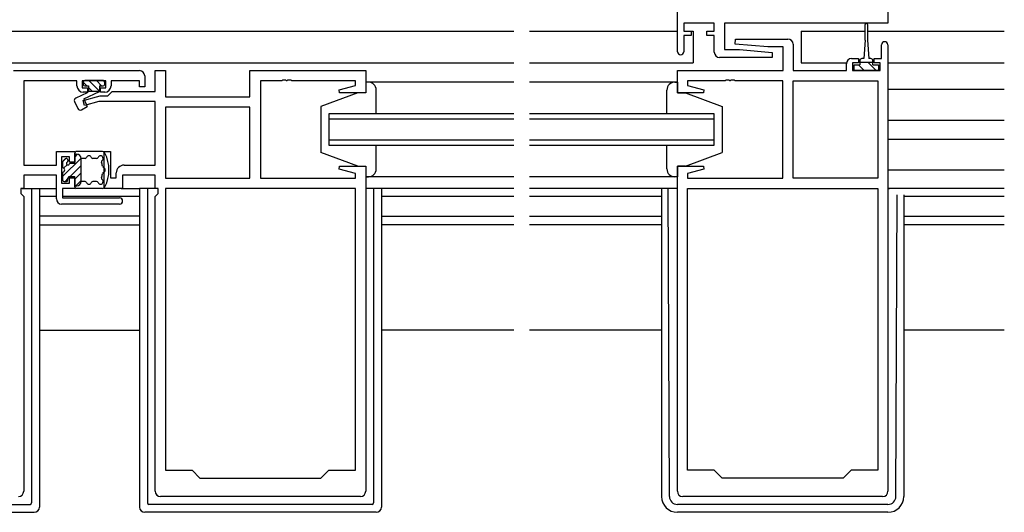
# Model space of a CAD drawing. Extents: x 0 to 1587, y 0 to 1128.
# Drawn here: x 1045 to 1232, y 288 to 382 of the extents above; entities that cross this region are included whole.
import ezdxf

# ---------------------------------------------------------------- set-up
doc = ezdxf.new("R2010")
doc.units = 0
for name, color, linetype in [('YKK_11', 7, 'CONTINUOUS'), ('YKK_12', 2, 'CONTINUOUS'), ('YKK_13', 4, 'CONTINUOUS')]:
    doc.layers.add(name, color=color, linetype=linetype)

msp = doc.modelspace()

# ---------------------------------------------------------------- linework, layer by layer
at = {"layer": 'YKK_11', "color": 0, "linetype": 'ByBlock', "lineweight": -2}
for p, q in [((1169.84, 375.7), (1169.84, 418.5)), ((1209.84, 385.3), (1209.84, 381.1)), ((1176.84, 381.1), (1171.04, 381.1)), ((1171.04, 381.1), (1171.04, 379.6)), ((1176.84, 379.6), (1176.84, 381.1)), ((1209.84, 381.1), (1178.77, 381.1)), ((1178.77, 381.1), (1178.77, 376.1)), ((1171.04, 379.6), (1172.44, 379.6)), ((1172.44, 378.8), (1171.04, 378.8)), ((1171.04, 378.8), (1171.04, 375.7)), ((1172.44, 379.6), (1172.44, 378.8)), ((1175.44, 378.8), (1175.44, 379.6)), ((1175.44, 379.6), (1176.84, 379.6)), ((1176.84, 378.8), (1175.44, 378.8)), ((1176.84, 375.6), (1176.84, 378.8)), ((1180.82, 377.14), (1180.86, 378.1)), ((1180.86, 378.1), (1190.84, 378.1)), ((1187.03, 376.6), (1180.82, 377.14)), ((1189.91, 376.6), (1187.03, 376.6)), ((1189.91, 372.1), (1189.91, 376.6)), ((1191.84, 377.1), (1191.84, 372.1)), ((1208.64, 374.4), (1208.64, 377)), ((1209.84, 377), (1209.84, 292.1)), ((1187.82, 374.6), (1177.84, 374.6)), ((1178.77, 376.1), (1181.65, 376.1)), ((1181.65, 376.1), (1187.86, 375.56)), ((1187.86, 375.56), (1187.82, 374.6)), ((1202.94, 374.4), (1204.24, 374.4)), ((1204.24, 374.4), (1204.24, 373.6)), ((1207.24, 373.6), (1207.24, 374.4)), ((1207.24, 374.4), (1208.64, 374.4)), ((1201.94, 372.1), (1201.94, 373.4)), ((1204.24, 373.6), (1203.14, 373.6)), ((1203.14, 373.6), (1203.14, 372.1)), ((1208.34, 373.6), (1207.24, 373.6)), ((1208.34, 372.1), (1208.34, 373.6)), ((1043.66, 372.1), (1067.59, 372.1)), ((1068.59, 371.1), (1068.59, 369)), ((1070.59, 368.13), (1070.59, 372.1)), ((1070.59, 372.1), (1072.52, 372.1)), ((1072.52, 372.1), (1072.52, 367.1)), ((1088.59, 367.1), (1088.59, 372.1)), ((1088.59, 372.1), (1110.59, 372.1)), ((1110.59, 372.1), (1110.59, 367.9)), ((1169.84, 367.9), (1169.84, 372.1)), ((1169.84, 372.1), (1189.91, 372.1)), ((1191.84, 372.1), (1201.94, 372.1)), ((1203.14, 372.1), (1208.34, 372.1)), ((1055.69, 370.17), (1045.59, 370.17)), ((1045.59, 370.17), (1045.59, 354.13)), ((1055.69, 369.2), (1055.69, 370.17)), ((1061.19, 370.17), (1056.69, 370.17)), ((1056.69, 370.17), (1056.69, 368.8)), ((1056.69, 368.8), (1057.69, 368.8)), ((1057.69, 368.8), (1057.69, 368)), ((1060.19, 368), (1060.19, 368.8)), ((1060.19, 368.8), (1061.19, 368.8)), ((1061.19, 368.8), (1061.19, 370.17)), ((1067.59, 370.17), (1062.19, 370.17)), ((1062.19, 370.17), (1062.19, 369.2)), ((1067.59, 369), (1067.59, 370.17)), ((1068.59, 369), (1067.59, 369)), ((1094.63, 370.17), (1090.59, 370.17)), ((1090.59, 370.17), (1090.59, 351.63)), ((1094.82, 370.29), (1094.63, 370.17)), ((1095.37, 370.29), (1094.82, 370.29)), ((1095.55, 370.17), (1095.37, 370.29)), ((1095.63, 370.17), (1095.55, 370.17)), ((1095.82, 370.29), (1095.63, 370.17)), ((1096.37, 370.29), (1095.82, 370.29)), ((1096.55, 370.17), (1096.37, 370.29)), ((1108.66, 370.17), (1096.55, 370.17)), ((1105.56, 368.42), (1108.66, 369.25)), ((1108.66, 369.25), (1108.66, 370.17)), ((1178.88, 370.17), (1171.77, 370.17)), ((1171.77, 370.17), (1171.77, 369.25)), ((1171.77, 369.25), (1174.87, 368.42)), ((1179.07, 370.29), (1178.88, 370.17)), ((1179.62, 370.29), (1179.07, 370.29)), ((1179.8, 370.17), (1179.62, 370.29)), ((1179.88, 370.17), (1179.8, 370.17)), ((1180.07, 370.29), (1179.88, 370.17)), ((1180.62, 370.29), (1180.07, 370.29)), ((1180.8, 370.17), (1180.62, 370.29)), ((1189.84, 370.17), (1180.8, 370.17)), ((1189.84, 351.63), (1189.84, 370.17)), ((1191.84, 351.63), (1191.84, 370.17)), ((1191.84, 370.17), (1207.91, 370.17)), ((1191.84, 351.63), (1191.84, 370.17)), ((1207.91, 370.17), (1207.91, 351.63)), ((1056.86, 366.43), (1060.1, 367.3)), ((1057.69, 368), (1056.89, 368)), ((1060.1, 367.3), (1061.59, 367.3)), ((1060.99, 368), (1060.19, 368)), ((1061.59, 367.3), (1062.42, 368.13)), ((1062.42, 368.13), (1070.59, 368.13)), ((1072.52, 367.1), (1088.59, 367.1)), ((1105.63, 367.9), (1105.56, 368.42)), ((1110.59, 367.9), (1105.63, 367.9)), ((1174.8, 367.9), (1169.84, 367.9)), ((1174.87, 368.42), (1174.8, 367.9)), ((1057.12, 365.47), (1056.86, 366.43)), ((1059.86, 366.2), (1057.12, 365.47)), ((1070.59, 366.2), (1059.86, 366.2)), ((1070.59, 354.13), (1070.59, 366.2)), ((1088.59, 365.17), (1072.52, 365.17)), ((1072.52, 365.17), (1072.52, 351.63)), ((1088.59, 365.17), (1072.52, 365.17)), ((1088.59, 351.63), (1088.59, 365.17)), ((1051.79, 354.13), (1051.79, 356.7)), ((1051.79, 356.7), (1055.29, 356.7)), ((1054.29, 355.7), (1052.79, 355.7)), ((1052.79, 355.7), (1052.79, 350.7)), ((1054.29, 354.7), (1054.29, 355.7)), ((1055.29, 356.7), (1055.29, 354.7)), ((1060.89, 349.7), (1060.89, 356.7)), ((1060.89, 356.7), (1062.09, 356.7)), ((1062.09, 356.7), (1062.09, 351.7)), ((1045.59, 354.13), (1051.79, 354.13)), ((1055.29, 354.7), (1054.29, 354.7)), ((1064.69, 354.13), (1070.59, 354.13)), ((1105.56, 353.38), (1105.63, 353.9)), ((1105.63, 353.9), (1110.59, 353.9)), ((1110.59, 353.9), (1110.59, 292.1)), ((1169.84, 292.1), (1169.84, 353.9)), ((1169.84, 353.9), (1174.8, 353.9)), ((1174.8, 353.9), (1174.87, 353.38)), ((1051.79, 352.2), (1045.59, 352.2)), ((1045.59, 352.2), (1045.59, 349.7)), ((1051.79, 347.7), (1051.79, 352.2)), ((1063.19, 351.7), (1063.19, 352.63)), ((1070.59, 352.2), (1064.39, 352.2)), ((1064.39, 352.2), (1064.39, 349.7)), ((1070.59, 349.7), (1070.59, 352.2)), ((1108.66, 352.55), (1105.56, 353.38)), ((1108.66, 351.63), (1108.66, 352.55)), ((1174.87, 353.38), (1171.77, 352.55)), ((1171.77, 352.55), (1171.77, 351.63)), ((1052.79, 350.7), (1054.29, 350.7)), ((1054.29, 350.7), (1054.29, 351.7)), ((1054.29, 351.7), (1055.29, 351.7)), ((1055.29, 351.7), (1055.29, 349.7)), ((1062.09, 351.7), (1063.19, 351.7)), ((1072.52, 351.63), (1088.59, 351.63)), ((1090.59, 351.63), (1108.66, 351.63)), ((1171.77, 351.63), (1189.84, 351.63)), ((1207.91, 351.63), (1191.84, 351.63)), ((1045.59, 349.7), (1045.06, 349.7)), ((1045.06, 349.7), (1045.06, 348.7)), ((1045.06, 348.7), (1045.59, 348.17)), ((1045.59, 348.17), (1045.59, 292.1)), ((1055.29, 349.7), (1052.99, 349.7)), ((1052.99, 349.7), (1052.99, 347.9)), ((1064.39, 349.7), (1060.89, 349.7)), ((1071.12, 349.7), (1070.59, 349.7)), ((1070.59, 348.17), (1071.12, 348.7)), ((1070.59, 292.1), (1070.59, 348.17)), ((1071.12, 348.7), (1071.12, 349.7)), ((1072.52, 349.7), (1072.52, 296.1)), ((1108.66, 349.7), (1072.52, 349.7)), ((1072.52, 349.7), (1072.52, 296.1)), ((1108.66, 296.1), (1108.66, 349.7)), ((1171.77, 296.1), (1171.77, 349.7)), ((1171.77, 349.7), (1207.91, 349.7)), ((1171.77, 296.1), (1171.77, 349.7)), ((1207.91, 349.7), (1207.91, 296.1)), ((1063.79, 346.7), (1052.79, 346.7)), ((1052.99, 347.9), (1063.79, 347.9)), ((1072.52, 296.1), (1077.59, 296.1)), ((1077.59, 296.1), (1079.09, 294.6)), ((1102.09, 294.6), (1103.59, 296.1)), ((1103.59, 296.1), (1108.66, 296.1)), ((1176.84, 296.1), (1171.77, 296.1)), ((1178.34, 294.6), (1176.84, 296.1)), ((1202.84, 296.1), (1201.34, 294.6)), ((1207.91, 296.1), (1202.84, 296.1)), ((1079.09, 294.6), (1102.09, 294.6)), ((1201.34, 294.6), (1178.34, 294.6)), ((1109.59, 291.1), (1071.59, 291.1)), ((1208.84, 291.1), (1170.84, 291.1))]:
    msp.add_line(p, q, dxfattribs=at)
for centre, radius, start, end in [((1190.84, 377.1), 1, 0, 90), ((1209.24, 377), 0.6, 360, 180), ((1170.44, 375.7), 0.6, 180, 0), ((1177.84, 375.6), 1, 180, 270), ((1202.94, 373.4), 1, 90, 180), ((1067.59, 371.1), 1, 0, 90), ((1056.89, 369.2), 1.2, 180, 270), ((1060.99, 369.2), 1.2, 270, 360), ((1064.69, 352.63), 1.5, 90, 180), ((1052.79, 347.7), 1, 180, 270), ((1063.79, 347.3), 0.6, 270, 90), ((1044.59, 292.1), 1, 270, 360), ((1071.59, 292.1), 1, 180, 270), ((1109.59, 292.1), 1, 270, 360), ((1170.84, 292.1), 1, 180, 270), ((1208.84, 292.1), 1, 270, 360)]:
    msp.add_arc(centre, radius, start, end, dxfattribs=at)
at = {"layer": 'YKK_12'}
for p, q in [((977.47, 379.6), (1138.72, 379.6)), ((1141.72, 379.6), (1169.84, 379.6)), ((1172.14, 379.6), (1172.84, 379.6)), ((1172.84, 379.6), (1172.84, 373.6)), ((1193.34, 379.6), (1193.34, 373.6)), ((1193.34, 379.6), (1205.49, 379.6)), ((1205.99, 379.6), (1231.97, 379.6)), ((977.47, 373.6), (1138.72, 373.6)), ((1141.72, 373.6), (1172.84, 373.6)), ((1193.34, 373.6), (1201.96, 373.6)), ((1209.84, 373.6), (1231.97, 373.6)), ((1209.84, 368.6), (1231.97, 368.6)), ((1138.72, 363.9), (1103.59, 363.9)), ((1103.59, 363.9), (1103.59, 357.9)), ((1176.84, 363.9), (1141.72, 363.9)), ((1176.84, 357.9), (1176.84, 363.9)), ((1103.59, 362.9), (1138.72, 362.9)), ((1141.72, 362.9), (1176.84, 362.9)), ((1209.84, 362.65), (1231.97, 362.65)), ((1138.72, 358.9), (1103.59, 358.9)), ((1103.59, 357.9), (1138.72, 357.9)), ((1176.84, 358.9), (1141.72, 358.9)), ((1141.72, 357.9), (1176.84, 357.9)), ((1209.84, 359.09), (1231.97, 359.09)), ((1209.84, 353.2), (1231.97, 353.2)), ((1048.59, 348.2), (1051.79, 348.2)), ((1052.99, 348.2), (1067.59, 348.2)), ((1138.72, 349.7), (1110.59, 349.7)), ((1113.59, 348.2), (1138.72, 348.2)), ((1169.84, 349.7), (1141.72, 349.7)), ((1141.72, 348.2), (1166.84, 348.2)), ((1212.84, 348.2), (1231.97, 348.2)), ((1067.59, 344.43), (1048.59, 344.43)), ((1113.59, 344.43), (1138.72, 344.43)), ((1141.72, 344.43), (1166.84, 344.43)), ((1212.84, 344.43), (1231.97, 344.43)), ((1048.59, 342.8), (1067.59, 342.8)), ((1138.72, 342.8), (1113.59, 342.8)), ((1166.84, 342.8), (1141.72, 342.8)), ((1231.97, 342.8), (1212.84, 342.8)), ((1048.59, 322.75), (1067.59, 322.75)), ((1138.72, 322.75), (1113.59, 322.75)), ((1166.84, 322.75), (1141.72, 322.75)), ((1231.97, 322.75), (1212.84, 322.75))]:
    msp.add_line(p, q, dxfattribs=at)
at = {"layer": 'YKK_13'}
for p, q in [((1205.49, 377.9), (1205.49, 380.85)), ((1205.99, 380.85), (1205.99, 377.9)), ((1205.49, 377.9), (1205.24, 374.4)), ((1205.99, 377.9), (1206.24, 374.4)), ((1205.24, 374.4), (1204.89, 374.4)), ((1206.59, 374.4), (1206.24, 374.4)), ((1203.44, 372.1), (1203.44, 373.2)), ((1203.44, 373.2), (1204.49, 373.2)), ((1205.36, 372.1), (1204.26, 373.2)), ((1204.49, 374), (1204.49, 373.2)), ((1204.49, 373.7), (1206.99, 373.7)), ((1207.6, 372.1), (1206, 373.7)), ((1206.99, 373.2), (1206.99, 374)), ((1206.99, 373.2), (1208.04, 373.2)), ((1208.04, 373.2), (1208.04, 372.1)), ((1208.04, 372.1), (1203.44, 372.1)), ((1056.89, 369.9), (1056.89, 369.5)), ((1056.89, 369.88), (1057.57, 369.2)), ((1060.69, 370.2), (1057.19, 370.2)), ((1057.19, 369.2), (1057.89, 369.2)), ((1057.89, 369.2), (1057.89, 368.2)), ((1057.89, 368.88), (1058.57, 368.2)), ((1057.99, 370.2), (1059.99, 368.2)), ((1059.4, 370.2), (1060.4, 369.2)), ((1059.99, 369.2), (1059.99, 368.1)), ((1059.99, 369.2), (1060.69, 369.2)), ((1060.99, 369.5), (1060.99, 369.9)), ((1111.09, 369.9), (1110.59, 369.9)), ((1110.59, 369.9), (1110.59, 367.9)), ((1138.72, 369.9), (1110.59, 369.9)), ((1169.84, 369.9), (1141.72, 369.9)), ((1169.34, 369.9), (1169.84, 369.9)), ((1169.84, 369.9), (1169.84, 367.9)), ((1057.62, 367.87), (1055.48, 366.88)), ((1056.99, 366.7), (1059.99, 368.1)), ((1057.89, 368.2), (1059.99, 368.2)), ((1109.09, 367.9), (1102.09, 365.3)), ((1110.59, 367.9), (1109.09, 367.9)), ((1112.59, 363.9), (1112.59, 368.4)), ((1167.84, 363.9), (1167.84, 368.4)), ((1169.84, 367.9), (1171.34, 367.9)), ((1171.34, 367.9), (1178.34, 365.3)), ((1055.24, 366.21), (1055.85, 364.89)), ((1056.56, 364.67), (1057.64, 365.29)), ((1056.99, 366.7), (1057.64, 365.29)), ((1102.09, 365.3), (1102.09, 356.5)), ((1178.34, 365.3), (1178.34, 356.5)), ((1112.59, 353.4), (1112.59, 357.9)), ((1167.84, 353.4), (1167.84, 357.9)), ((1055.29, 354.45), (1055.29, 356.4)), ((1055.29, 356.2), (1055.69, 356.2)), ((1055.29, 355.67), (1055.81, 356.19)), ((1060.59, 356.7), (1055.59, 356.7)), ((1109.09, 353.9), (1102.09, 356.5)), ((1171.34, 353.9), (1178.34, 356.5)), ((1052.99, 351.96), (1056.49, 355.46)), ((1052.99, 354.7), (1052.99, 353.6)), ((1053.01, 354.81), (1053.58, 355.38)), ((1053.48, 355.31), (1053.08, 354.91)), ((1053.17, 353.56), (1053.82, 354.2)), ((1053.99, 355.1), (1053.99, 354.97)), ((1054.39, 351.95), (1056.49, 354.05)), ((1055.29, 354.45), (1054.51, 354.45)), ((1056.49, 351), (1056.49, 355.4)), ((1057.25, 355.4), (1056.49, 355.4)), ((1059.44, 355.4), (1058.73, 355.4)), ((1109.09, 353.9), (1110.59, 353.9)), ((1110.59, 353.9), (1110.59, 351.9)), ((1171.34, 353.9), (1169.84, 353.9)), ((1169.84, 353.9), (1169.84, 351.9)), ((1052.99, 352.8), (1052.99, 351.3)), ((1054.29, 351.95), (1055.29, 351.95)), ((1055.29, 351.43), (1056.49, 352.63)), ((1055.29, 350), (1055.29, 351.95)), ((1110.59, 351.9), (1111.09, 351.9)), ((1138.72, 351.9), (1110.59, 351.9)), ((1169.84, 351.9), (1141.72, 351.9)), ((1169.84, 351.9), (1169.34, 351.9)), ((1053.29, 351), (1053.69, 351)), ((1053.44, 351), (1053.99, 351.55)), ((1053.99, 351.3), (1053.99, 351.65)), ((1055.29, 350.2), (1055.69, 350.2)), ((1055.47, 350.2), (1056.49, 351.22)), ((1057.25, 351), (1056.49, 351)), ((1059.44, 351), (1058.73, 351)), ((1045.29, 349.7), (1048.59, 349.7)), ((1047.09, 349.7), (1047.09, 289.9)), ((1048.59, 349.7), (1051.79, 349.7)), ((1048.59, 349.7), (1048.59, 289.1)), ((1060.59, 349.7), (1055.59, 349.7)), ((1064.09, 349.7), (1067.59, 349.7)), ((1070.89, 349.7), (1067.59, 349.7)), ((1067.59, 349.7), (1067.59, 289.1)), ((1069.09, 349.7), (1069.09, 289.9)), ((1112.09, 349.7), (1112.09, 289.9)), ((1113.59, 349.7), (1113.59, 289.1)), ((1166.84, 349.7), (1166.84, 291.1)), ((1168.33, 291.09), (1168.05, 349.7)), ((1231.97, 349.7), (1209.84, 349.7)), ((1209.84, 349.7), (1210.14, 349.7)), ((1211.35, 291.09), (1211.62, 348.45)), ((1212.84, 348.49), (1212.84, 291.1)), ((1004.39, 289.6), (1046.79, 289.6)), ((1111.79, 289.6), (1069.39, 289.6)), ((1209.85, 289.6), (1169.83, 289.6)), ((1003.59, 288.1), (1047.59, 288.1)), ((1112.59, 288.1), (1068.59, 288.1)), ((1209.84, 288.1), (1169.84, 288.1))]:
    msp.add_line(p, q, dxfattribs=at)
for centre, radius, start, end in [((1205.74, 380.85), 0.25, 0, 180), ((1204.89, 374), 0.4, 90, 180), ((1206.59, 374), 0.4, 0, 90), ((1057.19, 369.9), 0.3, 90, 180), ((1057.19, 369.5), 0.3, 180, 270), ((1060.69, 369.9), 0.3, 0, 90), ((1060.69, 369.5), 0.3, 270, 0), ((1111.09, 368.4), 1.5, 0, 90), ((1169.34, 368.4), 1.5, 90, 180), ((1055.69, 366.42), 0.5, 115.0001, 205), ((1057.41, 368.33), 0.5, 295, 345.3962), ((1056.31, 365.1), 0.5, 205, 300), ((1055.59, 356.4), 0.3, 90, 180), ((1055.69, 355.4), 0.8, 0, 90), ((1057.25, 355.7), 0.3, 270, 337.9757), ((1057.99, 355.4), 0.5, 22.0243, 157.9757), ((1058.73, 355.7), 0.3, 202.0243, 270), ((1059.44, 355.7), 0.3, 270, 337.9757), ((1060.18, 355.4), 0.5, 309.7877, 157.9757), ((1060.59, 356.2), 0.5, 26.268, 90), ((1054.51, 353.2), 7.28, 333.732, 26.268), ((1053.29, 354.7), 0.3, 135, 180), ((1053.69, 355.1), 0.3, 0, 135), ((1053.99, 354.45), 0.3, 120, 270), ((1053.69, 354.97), 0.3, 300, 0), ((1053.99, 354.45), 0.3, 270, 330), ((1054.51, 354.15), 0.3, 90, 150), ((1060.69, 354.79), 0.3, 129.7877, 194.3905), ((1054.51, 353.2), 6.08, 6.8281, 14.3905), ((1060.84, 353.96), 0.3, 186.8281, 251.4309), ((1052.99, 353.2), 0.4, 270, 90), ((1054.29, 351.65), 0.3, 90, 180), ((1054.51, 353.2), 6.08, 345.6095, 353.1719), ((1060.84, 352.44), 0.3, 108.5691, 173.1719), ((1060.59, 353.2), 0.5, 288.5691, 71.4309), ((1111.09, 353.4), 1.5, 270, 0), ((1169.34, 353.4), 1.5, 180, 270), ((1053.29, 351.3), 0.3, 180, 270), ((1053.69, 351.3), 0.3, 270, 0), ((1055.59, 350), 0.3, 180, 270), ((1055.69, 351), 0.8, 270, 0), ((1057.25, 350.7), 0.3, 22.0243, 90), ((1057.99, 351), 0.5, 202.0243, 337.9757), ((1058.73, 350.7), 0.3, 90, 157.9757), ((1059.44, 350.7), 0.3, 22.0243, 90), ((1060.18, 351), 0.5, 202.0243, 50.2123), ((1060.69, 351.61), 0.3, 165.6095, 230.2123), ((1060.59, 350.2), 0.5, 270, 333.732), ((1169.84, 291.1), 3, 180, 270), ((1169.83, 291.1), 1.5, 180.3016, 270), ((1209.84, 291.1), 3, 270, 0), ((1209.85, 291.1), 1.5, 270, 359.6984), ((1046.79, 289.9), 0.3, 270, 0), ((1047.59, 289.1), 1, 270, 0), ((1068.59, 289.1), 1, 180, 270), ((1069.39, 289.9), 0.3, 180, 270), ((1111.79, 289.9), 0.3, 270, 360), ((1112.59, 289.1), 1, 270, 360)]:
    msp.add_arc(centre, radius, start, end, dxfattribs=at)

doc.saveas('drawing.dxf')
